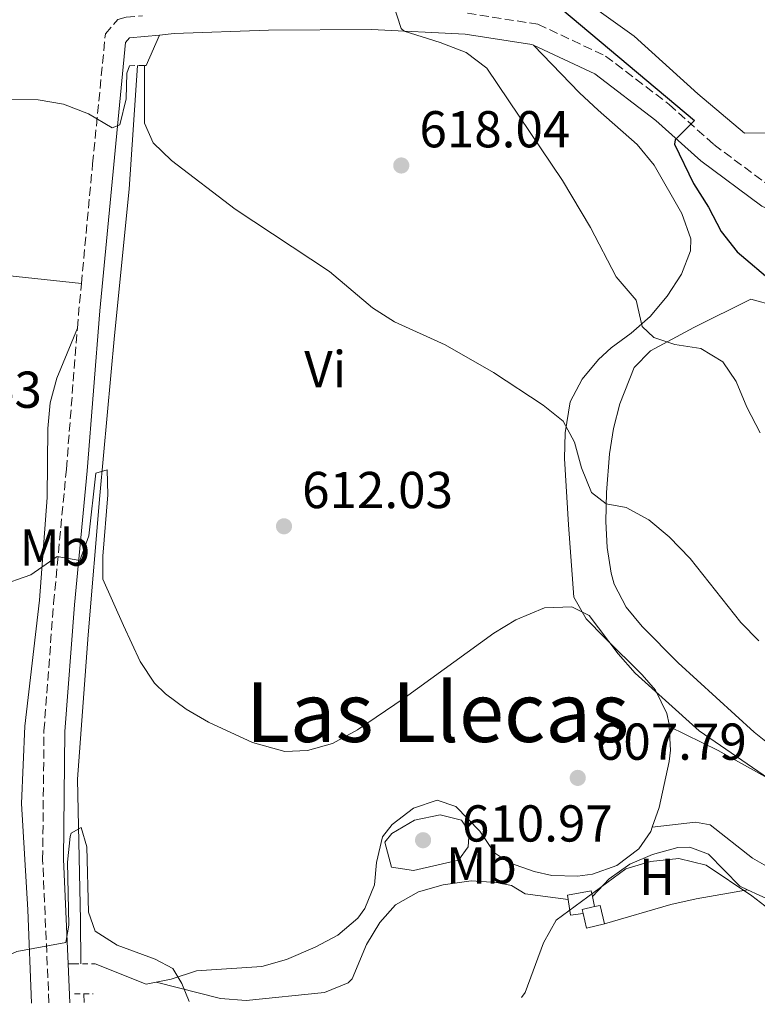
# Model space of a CAD drawing. Units: metres. Extents: x 576877 to 580320, y 4717293 to 4719643.
# Drawn here: x 577244 to 577387, y 4717295 to 4717485 of the extents above; entities that cross this region are included whole.
import ezdxf
from ezdxf.enums import TextEntityAlignment as Align

# ---------------------------------------------------------------- set-up
doc = ezdxf.new("R2010")
doc.units = ezdxf.units.M
doc.header["$MEASUREMENT"] = 0
doc.linetypes.add('DGN Style 2', pattern=[1.7399219301090239, 1.043953158065414, -0.6959687720436097])
doc.linetypes.add('DGN Style 3', pattern=[2.435890702152634, 1.739921930109024, -0.6959687720436097])
for name, color, linetype, lineweight in [('Acequia sin especificar', 4, 'Continuous', 0), ('Camino', 7, 'DGN Style 3', 0), ('Caseta-cabaña', 1, 'Continuous', 0), ('Cota de punto acotado terreno', 7, 'Continuous', 0), ('Curva de nivel directora', 30, 'Continuous', 30), ('Curva de nivel intermedia', 30, 'Continuous', 0), ('Estanque', 4, 'Continuous', 0), ('Etiqueta de uso rústico', 92, 'Continuous', 0), ('Línea de cambio de uso (parcela vista)', 92, 'Continuous', 0), ('Margen derecho', 7, 'Continuous', 0), ('Pontón-alcantarilla (pasos de agua)', 1, 'DGN Style 2', 0), ('Punto acotado terreno (símbolo)', 7, 'Continuous', 0), ('Texto de Área (paraje) menor', 7, 'Continuous', 0)]:
    doc.layers.add(name, color=color, linetype=linetype, lineweight=lineweight)
doc.styles.add('Style-Arial', font='arial.ttf')

# ---------------------------------------------------------------- blocks, each defined once
blk = doc.blocks.new('5PATER')
at = {"layer": 'Punto acotado terreno (símbolo)', "linetype": 'Continuous', "lineweight": 0}
h = blk.add_hatch(color=51, dxfattribs=at)
edge = h.paths.add_edge_path()
edge.add_ellipse((0, 0), major_axis=(-0.1095731443231308, -0.1110710700762829), ratio=0.9994222409660317, start_angle=0, end_angle=360)

msp = doc.modelspace()

# ---------------------------------------------------------------- linework, layer by layer
at = {"layer": 'Acequia sin especificar', "color": 4, "linetype": 'Continuous', "lineweight": 0, "extrusion": (0.001766849637600621, -0.05936614802288476, 0.9982347112334268), "elevation": -278426.74078698, "flags": 128}
msp.add_lwpolyline([(717334.8975755704, 4689778.909140856), (717334.8975755704, 4689777.225424729)], dxfattribs=at)
at = {"layer": 'Acequia sin especificar', "color": 4, "linetype": 'Continuous', "lineweight": 0}
msp.add_polyline3d([(577267.1699999999, 4717476.289999999, 613.7700000000041), (577265.5599999996, 4717452.430000001, 612.3699999999953), (577262.7100000001, 4717424.15, 610.7700000000041), (577259.8799999999, 4717393.26, 609.3600000000006), (577257.6299999999, 4717366.390000001, 607.1600000000036), (577255.5800000001, 4717338.51, 605.5599999999977), (577256.1399999997, 4717311.26, 603.75), (577256.1799999997, 4717302.84, 602.9499999999971)], dxfattribs=at)
at = {"layer": 'Camino', "color": 7, "linetype": 'DGN Style 3', "lineweight": 0, "extrusion": (-0.8314155962300581, 0.03991682027262791, 0.5542154398830296), "elevation": -291295.0926226036, "flags": 128}
msp.add_lwpolyline([(-4739680.610297346, 194687.7746079327), (-4739684.299970495, 194687.9788432295), (-4739689.246837467, 194688.3993276639)], dxfattribs=at)
at = {"layer": 'Camino', "color": 7, "linetype": 'DGN Style 3', "lineweight": 0}
for points in [[(577330.8900000008, 4717486.420000001, 620.8500000000058), (577344.5299999999, 4717484.290000003, 622.4499999999971), (577357.5900000001, 4717478.15, 623.25), (577369.8799999991, 4717468.800000001, 624.6600000000036), (577378.5399999982, 4717461.029999999, 625.4600000000064), (577389.8099999981, 4717452.670000002, 626.4600000000066), (577401.6700000024, 4717447.330000003, 628.2599999999948), (577416.5300000019, 4717441.600000001, 629.4700000000012), (577434.7999999999, 4717436.290000002, 631.6699999999983), (577452.2600000012, 4717433.59, 633.4799999999958), (577465.2800000011, 4717434.260000001, 634.679999999993), (577478.2899999976, 4717437.540000002, 636.279999999999), (577496.7100000001, 4717442.460000001, 637.8899999999994), (577514.3299999977, 4717445.970000001, 640.2899999999935), (577530.5500000007, 4717447.859999999, 641.6900000000022), (577550.1900000012, 4717448.78, 644.1000000000058), (577564.2100000002, 4717450.460000001, 645.8999999999944), (577571.8199999988, 4717453.109999999, 647.3099999999979), (577576.3899999997, 4717458.750000001, 647.5099999999949), (577577.7499999988, 4717466.970000003, 648.1100000000006), (577575.0100000006, 4717490.210000002, 650.5099999999948)], [(577256.3099999975, 4717434.190000001, 613.1799999999931), (577258.4899999988, 4717457.340000001, 614.8300000000017), (577260.9499999998, 4717482.410000001, 616.2400000000054), (577263.3399999992, 4717485.230000001, 616.6399999999996), (577264.9400000018, 4717485.640000001, 616.6399999999996), (577268.1499999971, 4717485.940000001, 616.7100000000065)], [(577250.0500000011, 4717295.270000001, 603.820000000007), (577248.8299999984, 4717322.980000002, 606.0099999999948), (577249.0900000001, 4717347.840000002, 607.8200000000071), (577250.9499999996, 4717372.510000002, 609.4199999999983), (577253.4100000005, 4717398.380000001, 611.4299999999931), (577255.5499999997, 4717425.580000001, 612.6600000000036)]]:
    msp.add_polyline3d(points, dxfattribs=at)
at = {"layer": 'Caseta-cabaña', "color": 1, "linetype": 'Continuous', "lineweight": 0, "extrusion": (0.1254375925043129, -0.02617722731516941, 0.9917561006400777), "elevation": -50462.95443803145, "flags": 128}
msp.add_lwpolyline([(4735777.125341487, 395295.2865706201), (4735777.59069848, 395294.2720545431), (4735774.23617583, 395292.7112605788)], dxfattribs=at)
at = {"layer": 'Caseta-cabaña', "color": 1, "linetype": 'Continuous', "lineweight": 0, "extrusion": (0.1238021551789895, -0.03370657575008472, 0.9917342855443898), "elevation": -86925.49615117634, "flags": 128}
msp.add_lwpolyline([(4703300.277414968, 676598.1262739067), (4703301.011680118, 676598.5159592804), (4703302.160565188, 676596.3337211872)], dxfattribs=at)
at = {"layer": 'Caseta-cabaña', "color": 1, "linetype": 'Continuous', "lineweight": 0, "extrusion": (0.1226620278569405, -0.02511282524661543, 0.9921307237104171), "elevation": -47044.10513746495, "flags": 128}
msp.add_lwpolyline([(4737251.795571311, 377614.5268674467), (4737250.31383918, 377617.801462061), (4737252.928574784, 377618.9994844807)], dxfattribs=at)
at = {"layer": 'Caseta-cabaña', "color": 1, "linetype": 'Continuous', "lineweight": 0}
msp.add_polyline3d([(577353.2599999999, 4717312.52, 606.3899999999994), (577353.0800000001, 4717313.33, 606.4400000000023), (577355.4699999997, 4717313.869999999, 606.1600000000036), (577356.5499999998, 4717314.119999999, 606.029999999999), (577357.3799999999, 4717310.52, 605.8300000000017), (577353.9000000004, 4717309.720000001, 606.2400000000052)], close=True, dxfattribs=at)
at = {"layer": 'Curva de nivel directora', "color": 30, "linetype": 'Continuous', "lineweight": 30, "elevation": 625.0000000000001, "flags": 128}
msp.add_lwpolyline([(577349.1299999999, 4717487.210000002), (577374.7999999988, 4717465.680000001), (577371.0199999991, 4717461.970000003), (577370.8899999994, 4717461.120000001), (577374.6099999987, 4717453.520000001), (577377.4599999986, 4717448.940000001), (577379.9199999997, 4717444.230000001), (577383.0199999998, 4717440.310000001), (577390.1499999999, 4717434.300000001)], dxfattribs=at)
at = {"layer": 'Curva de nivel intermedia', "color": 30, "linetype": 'Continuous', "lineweight": 0, "flags": 128}
for points, elevation in [([(577316.4800000007, 4717488.42), (577318.070000002, 4717483.49), (577318.6800000002, 4717482.980000001), (577325.6600000005, 4717480.789999999), (577330.6600000006, 4717478.84), (577334.6300000004, 4717475.789999999), (577349.2599999995, 4717454.119999997), (577354.6900000012, 4717445.019999999), (577359.6100000007, 4717435.519999999), (577363.510000001, 4717431.010000001), (577364.6500000011, 4717425.9), (577366.9000000019, 4717423.810000001), (577370.980000001, 4717422.45), (577375.9800000011, 4717421.689999999), (577380.2600000015, 4717419.09), (577382.8400000009, 4717415.3), (577384.9100000008, 4717410.319999999), (577387.4299999997, 4717405.399999999)], 620.0000000000001), ([(577237.4300000012, 4717469.789999999), (577247.9500000001, 4717469.659999999), (577252.8899999998, 4717468.850000001), (577257.6900000009, 4717466.960000001), (577262.2400000017, 4717464.289999999), (577263.7400000015, 4717464.889999999), (577264.9800000021, 4717469.859999998), (577265.0800000004, 4717474.810000001), (577265.6200000013, 4717476.279999999)], 615), ([(577268.4800000001, 4717476.3), (577268.4800000001, 4717465.2), (577270.2100000002, 4717461.4), (577273.7100000004, 4717458), (577286.0399999997, 4717448.599999999), (577304.2300000018, 4717436.529999999), (577312.5600000002, 4717429.52), (577316.7800000003, 4717426.84), (577326.6200000016, 4717422.359999998), (577335.9700000014, 4717417.039999999), (577345.5100000012, 4717410.720000001), (577349.4000000004, 4717407.600000001), (577351.5900000009, 4717403.599999998), (577352.9299999997, 4717398.609999999), (577354.860000001, 4717393.83), (577357.7000000018, 4717391.680000001), (577361.5799999998, 4717390.980000001), (577365.9600000009, 4717388.58), (577369.8900000004, 4717385.300000001), (577373.9200000003, 4717381.13), (577383.7100000004, 4717368.77), (577387.2000000017, 4717365.189999999)], 615), ([(577240.2400000008, 4717375.779999999), (577246.5300000006, 4717377.960000001), (577251.6300000013, 4717381.470000001), (577256.0400000013, 4717380.699999999), (577257.7500000013, 4717385.470000001), (577259.0900000001, 4717397.599999999), (577261.3200000009, 4717398.210000002), (577261.4200000014, 4717393.41), (577260.4700000016, 4717381.57), (577260.4600000003, 4717377.119999998), (577264.4400000012, 4717368.170000001), (577267.6399999997, 4717361.199999999), (577270.4100000013, 4717357.06), (577272.5400000014, 4717354.980000001), (577276.5900000016, 4717351.979999999), (577280.8899999999, 4717349.520000001), (577289.3700000001, 4717345.59), (577295.5900000007, 4717343.82), (577299.9900000017, 4717344.04), (577304.7999999997, 4717345.4), (577309.6900000002, 4717348.039999999), (577318.650000001, 4717354.130000002), (577335.9900000015, 4717366.710000001), (577340.2699999998, 4717369.279999999), (577345.8100000006, 4717371.56), (577351.0700000001, 4717371.779999998), (577354.4299999997, 4717370.100000001), (577360.050000001, 4717362.71), (577363.3300000001, 4717358.930000001), (577375.7000000017, 4717347.819999999), (577389.0900000005, 4717338.630000001)], 609.9999999999999), ([(577320.4900000006, 4717320.87), (577316.2200000014, 4717321.509999999), (577314.9400000006, 4717326.34), (577316.3100000008, 4717328.009999999), (577320.7000000007, 4717330.590000001), (577325.6100000015, 4717331.599999999), (577329.7599999999, 4717330.579999999), (577331.2199999995, 4717328.289999999), (577331.0400000006, 4717325.4), (577329.1500000019, 4717322.83), (577320.4900000006, 4717320.87)], 609.9999999999999), ([(577226.9300000004, 4717295.009999999), (577230.1199999999, 4717298.070000002), (577234.3400000001, 4717300.749999999), (577243.8700000008, 4717305.179999999), (577253.3200000012, 4717306.940000001), (577253.8900000011, 4717310.289999999), (577253.6299999995, 4717322.439999999), (577254.1600000015, 4717327.41), (577254.3200000003, 4717328.029999999), (577256.2800000005, 4717329.16), (577257.3500000011, 4717325.420000001), (577257.7100000011, 4717312.779999998), (577258.9600000004, 4717309.140000001), (577263.2000000007, 4717306.429999998), (577270.5600000012, 4717303.719999999), (577273.9699999997, 4717301.929999999), (577275.6999999997, 4717299.05), (577277.1600000015, 4717295.579999999)], 605.0000000000001), ([(577341.3600000005, 4717296.31), (577342.0399999999, 4717297.319999999), (577345.6100000017, 4717306.869999998), (577348.0500000003, 4717311.27), (577361.4900000005, 4717321.149999999), (577366.2699999993, 4717322.609999998), (577371.7200000009, 4717323.140000001), (577377.0300000017, 4717321.9), (577385.8800000009, 4717315.970000001), (577390.0400000005, 4717312.77), (577393.9400000009, 4717309.180000001), (577397.5000000015, 4717305.46), (577400.6300000007, 4717301.56), (577403.2700000005, 4717297.009999999)], 605.0000000000001)]:
    msp.add_lwpolyline(points, dxfattribs=dict(at, elevation=elevation))
at = {"layer": 'Estanque', "color": 4, "linetype": 'Continuous', "lineweight": 0, "elevation": 605.8300000000017, "flags": 128}
msp.add_lwpolyline([(577355.0700000003, 4717315.83), (577355.4699999997, 4717313.869999999)], dxfattribs=at)
at = {"layer": 'Estanque', "color": 4, "linetype": 'Continuous', "lineweight": 0, "extrusion": (-0.1820710984735156, -0.1661681592627156, 0.9691430533971176), "elevation": -888398.8017146781, "flags": 128}
msp.add_lwpolyline([(-3095138.87582838, 3495316.505602598), (-3095140.313203037, 3495314.436628433), (-3095142.818311173, 3495316.181057631)], dxfattribs=at)
at = {"layer": 'Estanque', "color": 4, "linetype": 'Continuous', "lineweight": 0}
msp.add_polyline3d([(577355.4699999997, 4717313.869999999, 605.8300000000017), (577353.0800000001, 4717313.33, 606.4400000000023), (577353.2599999999, 4717312.52, 606.3899999999994), (577350.8099999996, 4717312.230000001, 605.8800000000047), (577350.2300000004, 4717316.109999999, 606.4400000000023), (577354.8399999999, 4717316.939999999, 605.8300000000017), (577355.0700000003, 4717315.83, 605.8300000000017)], close=True, dxfattribs=at)
msp.add_polyline3d([(577350.3700000001, 4717315.220000001, 606.3099999999977), (577350.2300000004, 4717316.109999999, 606.4400000000023), (577354.8399999999, 4717316.939999999, 605.8300000000017), (577355.0700000003, 4717315.83, 605.8300000000017)], dxfattribs=at)
at = {"layer": 'Línea de cambio de uso (parcela vista)', "color": 92, "linetype": 'Continuous', "lineweight": 0, "extrusion": (-0.07222492039870419, -0.1671086393231458, 0.9832895115564732), "elevation": -829418.9474700675, "flags": 128}
msp.add_lwpolyline([(-1341688.870488585, 4483275.310135962), (-1341688.870488585, 4483281.846847672)], dxfattribs=at)
at = {"layer": 'Línea de cambio de uso (parcela vista)', "color": 92, "linetype": 'Continuous', "lineweight": 0, "extrusion": (-0.3134325006790376, -0.003043033986329862, 0.9496056062714896), "elevation": -194711.0480694352, "flags": 128}
msp.add_lwpolyline([(-4711476.368976666, 591817.0908444381), (-4711476.368976666, 591816.0061324943)], dxfattribs=at)
at = {"layer": 'Línea de cambio de uso (parcela vista)', "color": 92, "linetype": 'Continuous', "lineweight": 0, "extrusion": (-0.07906592492498736, -0.3236746066891043, 0.9428591244191309), "elevation": -1571942.843660912, "flags": 128}
msp.add_lwpolyline([(-558626.673553067, 4450065.902887457), (-558628.4632209, 4450065.002504732), (-558638.9692025004, 4450066.593180879)], dxfattribs=at)
at = {"layer": 'Línea de cambio de uso (parcela vista)', "color": 92, "linetype": 'Continuous', "lineweight": 0}
for points in [[(577417.6100000005, 4717492.369999999, 634.8800000000047), (577416.29, 4717482.189999999, 633.9900000000052), (577414.8300000001, 4717480.08, 633.6699999999983), (577410.5, 4717477.58, 632.9600000000064), (577397.4500000002, 4717471.16, 630.6699999999983), (577389.6699999999, 4717463.300000001, 629.0599999999977), (577384.4600000001, 4717463.27, 628.6600000000036)], [(577384.4600000001, 4717463.27, 628.6600000000036), (577375.4000000004, 4717470.83, 627.8600000000006), (577363.1100000005, 4717481.99, 627.4600000000064), (577353.6500000004, 4717488.75, 626.6600000000036)], [(577343.6699999999, 4717480.24, 622.4700000000012), (577352.54, 4717471.07, 621.2700000000041), (577356.1699999999, 4717467.67, 621.1300000000047), (577363.6900000004, 4717461.039999999, 621.6600000000036), (577367.0099999999, 4717457.09, 621.8099999999977), (577372.3200000003, 4717447.730000001, 622.070000000007), (577374.04, 4717442.850000001, 621.7100000000064), (577373.9699999997, 4717440.52, 621.4700000000012), (577372.2300000004, 4717436, 621.1499999999943), (577369.4699999997, 4717431.74, 620.8500000000058), (577366.2199999997, 4717427.850000001, 620.4700000000012), (577362.5099999999, 4717424.619999999, 619.4400000000023), (577358.6699999999, 4717421.82, 617.929999999993), (577356.2400000002, 4717419.57, 617.0599999999977), (577353.0499999998, 4717415.720000001, 616.0599999999977), (577350.7699999996, 4717411.369999999, 615.1999999999971), (577349.7599999999, 4717405.359999999, 614.5), (577349.6299999999, 4717400.390000001, 613.9900000000052), (577350.4000000004, 4717387.600000001, 612.3600000000006), (577351.4900000002, 4717373.640000001, 609.8399999999965), (577353.8200000003, 4717369.449999999, 608.8800000000047), (577357.4500000002, 4717365.77, 608.25), (577364.6299999999, 4717358.67, 608.320000000007), (577367.2300000004, 4717355.689999999, 608.4400000000023), (577369.4299999997, 4717351.17, 608.6300000000047), (577369.8700000001, 4717349.09, 608.6399999999994), (577369.8899999997, 4717348.640000001, 608.6199999999953)], [(577200.7999999998, 4717444.74, 617.25), (577211.1200000001, 4717442.4, 614.8500000000058), (577240.0199999996, 4717435.949999999, 613.0500000000029), (577256.3099999996, 4717434.189999999, 613.179999999993)], [(577394.3300000001, 4717341.100000001, 613.3300000000017), (577386.3300000001, 4717347.58, 613.320000000007), (577371.6200000001, 4717360.930000001, 614.320000000007), (577364.6399999997, 4717368, 614.4799999999959), (577361.54, 4717371.689999999, 614.5200000000041), (577359.2400000002, 4717376.16, 614.5200000000041), (577358.6900000004, 4717378.289999999, 614.5200000000041), (577357.9199999999, 4717383.26, 614.6300000000047), (577357.6299999999, 4717388.24, 614.8800000000047), (577357.7599999999, 4717393.869999999, 615.3699999999953), (577358.3600000005, 4717401.34, 616.3300000000017), (577359.1399999997, 4717406.220000001, 617.0800000000017), (577360.3399999999, 4717411, 617.8999999999943), (577363.1100000005, 4717417.99, 619.3999999999943), (577366.2699999996, 4717421.230000001, 620.3399999999965), (577374.6600000003, 4717425.689999999, 620.7400000000052), (577385.6500000004, 4717431.16, 622.5399999999936), (577390.3399999999, 4717429.930000001, 622.929999999993)], [(577255.5499999998, 4717425.58, 612.6600000000036), (577251.5999999996, 4717415.939999999, 612.2599999999948), (577250.2699999996, 4717411.17, 612.0599999999977), (577249.8099999996, 4717406.199999999, 611.8500000000058), (577249.7300000004, 4717392.869999999, 611.2599999999948), (577248.2400000002, 4717373.050000001, 609.0500000000029), (577245.3700000001, 4717348.75, 608.0500000000029), (577244.75, 4717333.789999999, 607.070000000007), (577245.9699999997, 4717313.27, 605.2400000000052), (577246.6699999999, 4717295.24, 603.6199999999953)], [(577369.8899999997, 4717348.640000001, 608.6199999999953), (577370.1200000001, 4717344.09, 608.3699999999953), (577369.9100000003, 4717341.880000001, 608.2400000000052), (577367.9600000001, 4717333.050000001, 607.8399999999965), (577366.6200000001, 4717329.24, 607.8399999999965)], [(577369.8899999997, 4717348.640000001, 608.6199999999953), (577379.3600000005, 4717344, 608.1699999999983), (577395.2100000001, 4717335.180000001, 609.4199999999983), (577408.5099999999, 4717328.26, 609.9499999999971), (577417.9800000004, 4717323.51, 609.9400000000023), (577421.7400000002, 4717320.26, 609.820000000007), (577423.5700000003, 4717312.810000001, 609.8399999999965)], [(577366.6200000001, 4717329.24, 607.8399999999965), (577366.3300000001, 4717328.41, 607.8399999999965), (577364, 4717325.01, 607.8399999999965), (577359.75, 4717321.789999999, 607.6900000000023), (577355.0599999996, 4717320.15, 607.529999999999), (577352.2000000002, 4717319.730000001, 607.4400000000023), (577347.2199999997, 4717319.91, 607.3099999999977), (577343.7800000003, 4717320.680000001, 607.2400000000052), (577339.0199999996, 4717322.33, 607.179999999993), (577336.1399999997, 4717324.25, 607.4400000000023), (577333.3099999996, 4717328.439999999, 608.2400000000052), (577328.6699999999, 4717333.220000001, 609.2400000000052), (577325.0599999996, 4717334.41, 609.4400000000023), (577320.5099999999, 4717332.92, 609.6499999999943), (577316.3700000001, 4717329.710000001, 609.8000000000029), (577314.4699999997, 4717327.33, 609.8399999999965), (577313.3499999996, 4717322.390000001, 609.5500000000029), (577312.9199999999, 4717318.100000001, 609.2400000000052), (577311.0599999996, 4717313.5, 609.2599999999948), (577309.75, 4717311.67, 609.2400000000052), (577305.8700000001, 4717308.380000001, 609.0500000000029), (577301.5099999999, 4717306.029999999, 608.7299999999959), (577295.9199999999, 4717303.66, 608.1600000000036), (577291.1799999997, 4717302.289999999, 607.5599999999977), (577278.54, 4717301.470000001, 605.6300000000047), (577273.6399999997, 4717299.890000001, 604.570000000007), (577270.7800000003, 4717299.300000001, 604.1199999999953)], [(577420.1799999997, 4717306.180000001, 609.1399999999994), (577415.1699999999, 4717305.949999999, 609.5399999999936), (577410.9199999999, 4717308.350000001, 609.5099999999948), (577408.5300000003, 4717310.33, 609.3399999999965), (577386.0099999999, 4717323.230000001, 608.3399999999965), (577377.8099999996, 4717329.680000001, 607.779999999999), (577374.9400000004, 4717330.180000001, 607.7400000000052), (577366.6200000001, 4717329.24, 607.8399999999965)], [(577355.0700000003, 4717315.83, 604.320000000007), (577358.2599999999, 4717319.26, 604.5200000000041), (577362.29, 4717322.07, 604.7299999999959), (577366.6500000004, 4717323.91, 604.929999999993), (577371.5499999998, 4717325.27, 605.070000000007), (577373.8600000005, 4717325.359999999, 605.1199999999953), (577377.4699999997, 4717323.980000001, 605.1199999999953), (577383.5199999996, 4717317.800000001, 604.7200000000012), (577385, 4717317.119999999, 604.8300000000017)], [(577270.7800000003, 4717299.300000001, 604.1199999999953), (577283.2199999997, 4717296.16, 606.3300000000017), (577288.1299999999, 4717295.75, 606.8699999999953), (577303.2599999999, 4717297.27, 607.3300000000017), (577307.8799999999, 4717299.17, 607.5), (577308.6600000003, 4717299.91, 607.529999999999), (577311.4299999997, 4717306.539999999, 607.529999999999), (577313.9500000002, 4717310.82, 607.6900000000023), (577317, 4717314.189999999, 607.7299999999959), (577321.4400000004, 4717316.699999999, 607.4400000000023), (577326.2000000002, 4717318.08, 607.0500000000029), (577331.5999999996, 4717318.880000001, 606.7299999999959), (577336.5499999998, 4717318.550000001, 606.3800000000047), (577339.4199999999, 4717317.930000001, 606.1300000000047), (577342.04, 4717316.34, 605.3300000000017), (577350.3700000001, 4717315.220000001, 604.7200000000012)], [(577357.3799999999, 4717310.52, 604.2299999999959), (577370.2000000002, 4717314.289999999, 604.5899999999965), (577375.0899999999, 4717315.369999999, 604.3699999999953), (577385, 4717317.119999999, 604.8300000000017)], [(577385, 4717317.119999999, 604.8300000000017), (577391.7599999999, 4717314.029999999, 605.3300000000017), (577403.1100000005, 4717309.880000001, 606.6699999999983), (577407.3399999999, 4717307.310000001, 607.070000000007), (577409.25, 4717305.51, 607.1300000000047), (577411.7800000003, 4717300.92, 606.8000000000029), (577412.2999999998, 4717297.109999999, 606.3300000000017)]]:
    msp.add_polyline3d(points, dxfattribs=at)
at = {"layer": 'Margen derecho', "color": 7, "linetype": 'Continuous', "lineweight": 0, "extrusion": (0.003444025487742679, -0.07827330738325591, 0.996925989248814), "elevation": -366648.264984703, "flags": 128}
msp.add_lwpolyline([(784056.472178838, 4672999.280097028), (784056.4721788381, 4673006.810502062)], dxfattribs=at)
at = {"layer": 'Margen derecho', "color": 7, "linetype": 'Continuous', "lineweight": 0}
for points in [[(577271.3799999993, 4717482.2, 616.7700000000042), (577274.229999999, 4717482.470000001, 616.8399999999966), (577292.4899999984, 4717483.170000001, 617.8399999999965), (577312.35, 4717483.28, 619.4499999999971), (577330.4799999995, 4717482.400000001, 620.8500000000058), (577343.3399999986, 4717480.400000001, 622.4499999999971), (577343.6700000016, 4717480.24, 622.4700000000013)], [(577253.7500000002, 4717302.82, 604.4100000000036), (577252.8599999985, 4717323.050000002, 606.0099999999948), (577253.12, 4717347.67, 607.8200000000071), (577254.9699999985, 4717372.16, 609.4199999999983), (577257.4299999994, 4717398.03, 611.4299999999931), (577259.859999999, 4717428.920000001, 612.8300000000019), (577264.839999999, 4717480.770000001, 616.2400000000054), (577265.5900000001, 4717481.65, 616.6399999999996), (577271.3799999993, 4717482.2, 616.7700000000042)], [(577343.6700000016, 4717480.24, 622.4700000000013), (577355.4899999968, 4717474.690000001, 623.25), (577367.3099999987, 4717465.689999999, 624.6600000000036), (577375.9899999979, 4717457.900000002, 625.4600000000064), (577387.7600000006, 4717449.180000001, 626.4600000000066), (577400.11, 4717443.61, 628.2599999999948), (577415.2399999977, 4717437.780000002, 629.4700000000012), (577433.9299999982, 4717432.350000001, 631.6699999999983), (577452.0500000011, 4717429.540000002, 633.4799999999958), (577465.8899999991, 4717430.26, 634.679999999993), (577479.3099999991, 4717433.640000002, 636.279999999999), (577497.6199999996, 4717438.529999999, 637.8899999999994), (577514.949999999, 4717441.980000001, 640.2899999999935), (577530.8799999993, 4717443.840000001, 641.6900000000022), (577550.530000001, 4717444.760000002, 644.1000000000058), (577565.1299999988, 4717446.510000002, 645.8999999999944), (577567.7100000005, 4717447.41, 646.300000000003)]]:
    msp.add_polyline3d(points, dxfattribs=at)
at = {"layer": 'Pontón-alcantarilla (pasos de agua)', "color": 1, "linetype": 'DGN Style 2', "lineweight": 0, "extrusion": (0.1248825685788003, 0.0008733047418876024, 0.9921711452183988), "elevation": 76821.3653649316, "flags": 128}
msp.add_lwpolyline([(4713324.21273013, -605385.6385341003), (4713324.21273013, -605388.5211717816)], dxfattribs=at)
at = {"layer": 'Pontón-alcantarilla (pasos de agua)', "color": 1, "linetype": 'DGN Style 2', "lineweight": 0, "extrusion": (0.1135465912648859, 0, 0.993532672644501), "elevation": 66158.50673259542, "flags": 128}
msp.add_lwpolyline([(4717476.300000001, -573465.1942153146), (4717476.300000001, -573465.5464936133)], dxfattribs=at)
at = {"layer": 'Pontón-alcantarilla (pasos de agua)', "color": 1, "linetype": 'DGN Style 2', "lineweight": 0, "extrusion": (0.09458378497730315, 0.0004493291447954666, 0.9955168033351757), "elevation": 57320.60242180256, "flags": 128}
msp.add_lwpolyline([(4714507.32847253, -596912.4181973608), (4714507.32847253, -596916.6472043365)], dxfattribs=at)
at = {"layer": 'Pontón-alcantarilla (pasos de agua)', "color": 1, "linetype": 'DGN Style 2', "lineweight": 0, "extrusion": (0.05531513867169373, 0.0003064550618687527, 0.9984688986238011), "elevation": 33979.60576852117, "flags": 128}
msp.add_lwpolyline([(4714026.587007499, -602423.115098376), (4714026.587007499, -602426.7306896142)], dxfattribs=at)

# ---------------------------------------------------------------- block references
at = {"layer": 'Punto acotado terreno (símbolo)', "color": 7, "linetype": 'Continuous', "lineweight": 0, "xscale": 10, "yscale": 10, "zscale": 10}
for p in [(577318.1200000013, 4717457.01, 618.0399999999936), (577295.4600000011, 4717387.330000001, 612.029999999999), (577352.2199999989, 4717338.74, 607.7899999999936), (577322.329999998, 4717326.699999999, 610.9700000000016)]:
    msp.add_blockref('5PATER', p, dxfattribs=at)

# ---------------------------------------------------------------- texts
at = {"layer": 'Cota de punto acotado terreno', "color": 7, "linetype": 'Continuous', "lineweight": 0, "style": 'Style-Arial'}
for s, p in [('618.04', (577321.620000002, 4717460.51, 618.0399999999936)), ('612.63', (577219.5199999989, 4717410.210000002, 612.6300000000047)), ('612.03', (577298.9600000016, 4717390.83, 612.029999999999)), ('607.79', (577355.7199999997, 4717342.239999999, 607.7899999999936)), ('610.97', (577329.8299999973, 4717326.439999999, 610.9700000000012))]:
    msp.add_text(s, height=7.000000000000002, dxfattribs=at).set_placement(p)
at = {"layer": 'Etiqueta de uso rústico', "color": 92, "linetype": 'Continuous', "lineweight": 0, "style": 'Style-Arial'}
for s, p in [('Vi', (577303.4289322164, 4717417.680010001, 613.8000000000029)), ('Mb', (577251.1902462449, 4717383.210010001, 610.1600000000036)), ('Mb', (577333.6102462426, 4717321.830010002, 607.8899999999994)), ('H', (577367.5216459912, 4717319.620010001, 604.8600000000006))]:
    msp.add_text(s, height=7.000000000000002, dxfattribs=at).set_placement(p, align=Align.MIDDLE_CENTER)
at = {"layer": 'Texto de Área (paraje) menor', "color": 7, "linetype": 'Continuous', "lineweight": 0, "style": 'Style-Arial'}
msp.add_text('Las Llecas', height=11.5, dxfattribs=at).set_placement((577325.1023689763, 4717351.42001, 610.3500000000058), align=Align.MIDDLE_CENTER)

doc.saveas('drawing.dxf')
